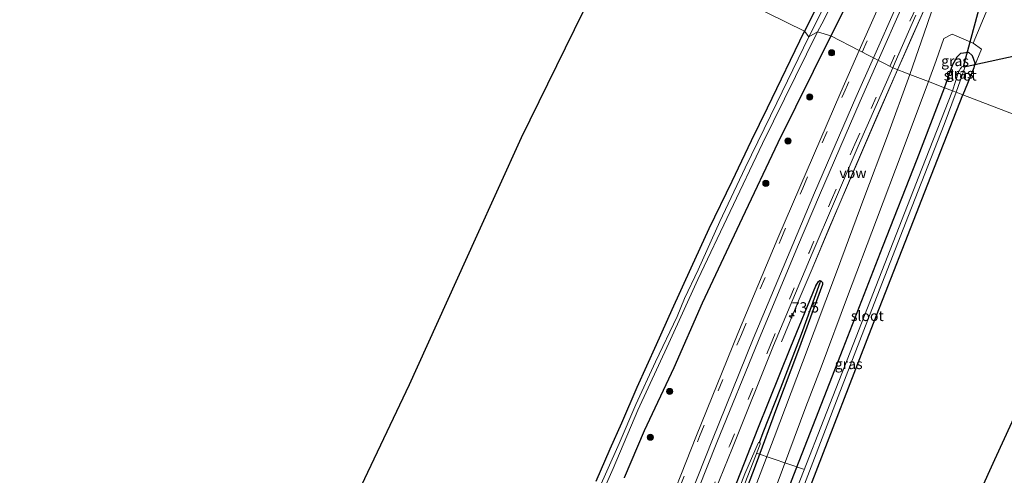
# Model space of a CAD drawing. Units: metres. Extents: x 250895 to 254829, y 600000 to 606253.
# Drawn here: x 251379 to 251619, y 603010 to 603121 of the extents above; entities that cross this region are included whole.
import ezdxf
from ezdxf.enums import TextEntityAlignment as Align

# ---------------------------------------------------------------- set-up
doc = ezdxf.new("R2010")
doc.units = ezdxf.units.M
doc.linetypes.add('VW-3-9_STREEP', pattern=[12, 3, -9])
doc.layers.get('0').update_dxf_attribs({"lineweight": 25})
for name, color, linetype, lineweight in [('B-ME-AL-OVERIG-L-B1', 7, 'Continuous', 18), ('B-ME-AM-KILOMETR-S-B1', 7, 'Continuous', 18), ('B-ME-BV-GELEIDECONSTRUCTIE-ANTIVERBLINDINGSSCHERM-L-B1', 213, 'BV-ANTIVERBLINDINGSSCHERM', 18), ('B-ME-BV-GELEIDECONSTRUCTIE-GELEIDERAIL-L-B1', 213, 'BV-GELEIDERAIL', 18), ('B-ME-GR-BOOM-S-B1', 93, 'Continuous', 18), ('B-ME-IE-GRASLAND-GV-B6', 93, 'Continuous', 18), ('B-ME-IE-GRONDWERKLIJN-GROND_INGERICHT-GV-B6', 253, 'Continuous', 18), ('B-ME-IE-HULPGEOMETRIE-L-B1', 53, 'Continuous', 18), ('B-ME-OG-WATER-GV-B6', 153, 'Continuous', 18), ('B-ME-VH-VERH_SOORT-BITUMEN-GV-B6', 8, 'IE-TERREINAFSCHEIDING-NATUURLIJK-HOUTWAL', 18), ('B-ME-VW-MARKERING-39STREEP-015-L-B1', 255, 'VW-3-9_STREEP', 18), ('B-ME-VW-MARKERING-STREEP-015-L-B1', 7, 'Continuous', 18)]:
    doc.layers.add(name, color=color, linetype=linetype, lineweight=lineweight)
for name, color, linetype in [('B-ME-GW-INSTEEKWATERGANG-L-B1', 10, 'Continuous'), ('B-ME-GW-WATERGANG-GREPPEL-L-B1', 10, 'Continuous'), ('B-ME-KG-KADASTRAAL-OPNAMEDTMGRENS-L-B1', 10, 'Continuous'), ('B-ME-KW-DUIKER-L-B1', 10, 'Continuous')]:
    doc.layers.add(name, color=color, linetype=linetype)
doc.styles.add('NLCS-ISO', font='NLCS-ISO.TTF')
doc.linetypes.add('BV-ANTIVERBLINDINGSSCHERM', pattern='A,2,-1,[22,NLCS.SHX,S=1,R=0,X=0,Y=0],-1', length=4)
doc.linetypes.add('BV-GELEIDERAIL', pattern='A,10,-3,[108,NLCS.SHX,S=1,R=0,X=0,Y=0],-3', length=16)
doc.linetypes.add('IE-TERREINAFSCHEIDING-NATUURLIJK-HOUTWAL', pattern='A,7,-1.5,[67,NLCS.SHX,S=0.75,R=45,X=0,Y=0],-1.5,7,-1.5,[70,NLCS.SHX,S=0.75,R=0,X=0,Y=0],-1.5', length=20)

# ---------------------------------------------------------------- blocks, each defined once
blk = doc.blocks.new('hecto')
for p, q in [((0, 0.625), (-0.625, 0)), ((0, -0.625), (0, 0.625)), ((-0.625, 0), (0.625, 0)), ((0.625, 0), (0, -0.625))]:
    blk.add_line(p, q)
blk = doc.blocks.new('boom')
h = blk.add_hatch(color=256)
edge = h.paths.add_edge_path()
edge.add_arc((0, 0), 0.75, 0, 360)
blk.add_circle((0, 0), 0.75)

msp = doc.modelspace()

# ---------------------------------------------------------------- linework, layer by layer
at = {"layer": 'B-ME-AL-OVERIG-L-B1'}
msp.add_line((251558.39, 603015.235, 0.415), (251569.85, 603011.283, 0.415), dxfattribs=at)
at = {"layer": 'B-ME-BV-GELEIDECONSTRUCTIE-ANTIVERBLINDINGSSCHERM-L-B1'}
for points in [[(251721.184, 603369.471, 2.726), (251700.787, 603329.176, 2.689), (251683.306, 603294.722, 2.693), (251663.397, 603255.454, 2.676), (251643.54, 603216.24, 2.693), (251630.608, 603189.965, 2.654), (251619.565, 603167.207, 2.676), (251613.808, 603155.165, 2.672), (251610.411, 603147.903, 2.663), (251606.506, 603139.445, 2.654), (251601.548, 603128.511, 2.663), (251596.117, 603116.333, 2.637), (251592.662, 603108.407, 2.64)], [(251592.662, 603108.407, 2.64), (251587.658, 603096.941, 2.641), (251581.418, 603082.497, 2.611), (251575.542, 603068.716, 2.498), (251571.89, 603060.002, 2.464)]]:
    msp.add_polyline3d(points, dxfattribs=at)
at = {"layer": 'B-ME-BV-GELEIDECONSTRUCTIE-GELEIDERAIL-L-B1'}
for points in [[(251721.194, 603369.463, 2.714), (251697.129, 603321.965, 2.702), (251677.278, 603282.837, 2.698), (251657.376, 603243.578, 2.698), (251644.13, 603217.473, 2.698), (251636.409, 603201.954, 2.676), (251627.088, 603182.742, 2.654), (251617.228, 603162.392, 2.659), (251611.539, 603150.311, 2.676), (251604.866, 603135.792, 2.646), (251599.923, 603124.87, 2.641), (251594.027, 603111.453, 2.663), (251592.668, 603108.405, 2.677)], [(251592.668, 603108.405, 2.677), (251588.661, 603099.215, 2.641), (251584.445, 603089.527, 2.633), (251580.256, 603079.681, 2.607), (251575.919, 603069.585, 2.494), (251571.913, 603059.99, 2.451), (251568.808, 603052.638, 2.13), (251564.477, 603042.241, 1.567)]]:
    msp.add_polyline3d(points, dxfattribs=at)
at = {"layer": 'B-ME-GW-INSTEEKWATERGANG-L-B1'}
for points in [[(251702.229, 603379.565, 0.814), (251690.903, 603357.117, 0.762), (251677.246, 603329.948, 0.948), (251662.149, 603300.271, 0.912), (251645.073, 603266.42, 0.828), (251628.224, 603233.07, 0.879), (251613.772, 603204.636, 0.948), (251598.657, 603174.791, 0.9), (251585.405, 603148.279, 0.927), (251570.053, 603117.779, 0.921)], [(251707.496, 603376.963, 1.873), (251697.637, 603357.097, 1.992), (251685.597, 603332.872, 1.983), (251675.277, 603312.223, 2.004), (251665.262, 603292.653, 2.046), (251654.123, 603270.613, 2.04), (251643.761, 603250.171, 2.016), (251632.902, 603228.706, 2.016), (251621.095, 603205.632, 2.028), (251610.673, 603184.808, 2.028), (251598.736, 603160.783, 2.073), (251585.955, 603135.501, 2.067), (251576.488, 603116.616, 1.929)], [(251519.461, 603008.351, 0.8), (251522.905, 603016.231, 0.986), (251525.676, 603022.608, 0.827), (251529.415, 603031.259, 0.881), (251534.117, 603041.641, 0.767), (251537.942, 603050.108, 0.86), (251542.526, 603060.268, 0.86), (251546.948, 603069.806, 0.893), (251552.499, 603081.292, 0.734), (251557.233, 603091.194, 0.752), (251561.061, 603099.15, 0.779), (251570.053, 603117.779, 0.921)], [(251576.488, 603116.616, 1.929), (251563.595, 603090.635, 1.82), (251554.889, 603072.336, 1.724), (251545.196, 603051.647, 1.658), (251538.306, 603035.962, 1.598), (251531.157, 603020.624, 1.646), (251526.292, 603009.231, 1.568)], [(251604.039, 603104.046, 0.992), (251606.134, 603109.663, 0.996), (251607.143, 603111.549, 1.113), (251608.062, 603112.458, 1.182), (251609.918, 603112.698, 1.182), (251610.75, 603111.835, 1.152), (251611.448, 603110.074, 1.065), (251611.178, 603108.904, 1.022)], [(251611.178, 603108.904, 1.022), (251609.65, 603105.049, 0.775), (251608.511, 603102.333, 0.732)], [(251557.539, 602970.761, 0.792), (251557.242, 602970.266, 0.8), (251556.603, 602969.778, 0.805), (251555.785, 602969.72, 0.822), (251553.789, 602970.53, 0.895), (251553.129, 602971.278, 0.973), (251553.092, 602972.302, 0.999), (251567.445, 603009.932, 0.991), (251579.431, 603040.658, 0.926), (251589.071, 603065.428, 0.974), (251597.413, 603086.707, 1.022), (251604.039, 603104.046, 0.992)], [(251557.539, 602970.761, 0.792), (251571.907, 603008.187, 0.814), (251586.279, 603045.309, 0.857), (251599.287, 603078.721, 0.666), (251608.511, 603102.333, 0.732)], [(251455.31, 602719.446, 1.348), (251460.965, 602739.073, 1.341), (251466.411, 602757.54, 1.315), (251471.705, 602774.886, 1.285), (251478.339, 602796.219, 1.324), (251484.968, 602816.843, 1.324), (251490.485, 602834.264, 1.337), (251497.462, 602854.73, 1.315), (251502.939, 602871.399, 1.328), (251508.865, 602888.627, 1.307), (251515.495, 602906.837, 1.333), (251522.792, 602927.073, 1.398), (251527.879, 602940.795, 1.372), (251533.142, 602954.709, 1.315), (251538.902, 602969.772, 1.32), (251545.195, 602986.432, 1.289), (251551.22, 603001.92, 1.35), (251558.714, 603021.088, 1.398), (251566.754, 603041.019, 1.402), (251572.84, 603055.87, 1.402), (251573.432, 603056.953, 1.385), (251573.778, 603057.151, 1.346), (251574.041, 603057.08, 1.306)], [(251574.041, 603057.08, 1.306), (251574.153, 603057.05, 1.289), (251574.468, 603056.712, 1.25), (251574.419, 603056.219, 1.216), (251568.602, 603040.309, 1.155), (251563.277, 603026.105, 1.168), (251558.349, 603012.705, 1.172), (251553.43, 602999.889, 1.159), (251547.141, 602982.964, 1.185), (251541.878, 602969.273, 1.159), (251535.312, 602951.371, 1.151), (251528.226, 602932.498, 1.19), (251521.194, 602913.958, 1.198), (251514.577, 602895.659, 1.103), (251508.988, 602880.017, 1.138), (251504.227, 602865.897, 1.134), (251499.809, 602852.425, 1.216)]]:
    msp.add_polyline3d(points, dxfattribs=at)
at = {"layer": 'B-ME-GW-WATERGANG-GREPPEL-L-B1'}
msp.add_polyline3d([(251559.142, 603017.762, 0.627), (251560.023, 603020.233, 0.761), (251564.294, 603031.045, 0.835), (251569.33, 603044.108, 0.9), (251573.884, 603056.653, 1.077)], dxfattribs=at)
at = {"layer": 'B-ME-IE-GRASLAND-GV-B6'}
for points in [[(251571.108, 603116.404, -0.383), (251570.053, 603117.779, 0.921), (251585.405, 603148.279, 0.927), (251598.657, 603174.791, 0.9), (251613.772, 603204.636, 0.948), (251628.224, 603233.07, 0.879), (251645.073, 603266.42, 0.828), (251662.149, 603300.271, 0.912), (251677.246, 603329.948, 0.948), (251690.903, 603357.117, 0.762), (251702.229, 603379.565, 0.814), (251703.542, 603378.968, -0.383), (251692.938, 603357.887, -0.383), (251678.957, 603330.245, -0.383), (251666.773, 603306.079, -0.383), (251653.751, 603280.371, -0.383), (251642.046, 603257.066, -0.383), (251629.337, 603232.075, -0.383), (251619.025, 603211.882, -0.383), (251607.881, 603189.811, -0.383), (251598.655, 603171.065, -0.383), (251586.607, 603147.285, -0.383), (251571.108, 603116.404, -0.383)], [(251585.955, 603135.501, 2.067), (251576.488, 603116.616, 1.929), (251573.206, 603117.6, -0.419), (251574.298, 603119.573, -0.419), (251585.655, 603142.062, -0.419)], [(251589.046, 603125.856, 1.918), (251583.3706, 603113.0884, 1.9024), (251576.488, 603116.616, 1.929), (251585.955, 603135.501, 2.067)], [(251603.191, 603129.179, 1.598), (251599.832, 603119.413, 1.589), (251595.689, 603107.247, 1.469)], [(251595.689, 603107.247, 1.469), (251591.4807, 603108.8597, 1.8445), (251592.103, 603110.267, 1.845), (251597.146, 603121.672, 1.84)], [(251519.461, 603008.351, 0.8), (251522.905, 603016.231, 0.986), (251525.676, 603022.608, 0.827), (251529.415, 603031.259, 0.881), (251534.117, 603041.641, 0.767), (251537.942, 603050.108, 0.86), (251542.526, 603060.268, 0.86), (251546.948, 603069.806, 0.893), (251552.499, 603081.292, 0.734), (251557.233, 603091.194, 0.752), (251561.061, 603099.15, 0.779), (251570.053, 603117.779, 0.921), (251571.108, 603116.404, -0.383), (251563.334, 603100.335, -0.42), (251555.62, 603084.573, -0.42), (251549.521, 603071.528, -0.42), (251544.23, 603059.798, -0.42), (251540.96, 603052.829, -0.42), (251539.118, 603048.406, -0.42), (251533.898, 603037.415, -0.42), (251529.129, 603027.044, -0.42), (251525.087, 603017.577, -0.42), (251522.037, 603010.822, -0.42), (251517.597, 603000.86, -0.42)], [(251517.713, 602998.211, -0.42), (251523.565, 603011.439, -0.42), (251529.56, 603025.628, -0.42), (251537.114, 603041.904, -0.42), (251544.156, 603057.4, -0.42), (251559.848, 603090.501, -0.42), (251573.206, 603117.6, -0.419), (251576.488, 603116.616, 1.929), (251563.595, 603090.635, 1.82), (251554.889, 603072.336, 1.724), (251545.196, 603051.647, 1.658), (251538.306, 603035.962, 1.598), (251531.157, 603020.624, 1.646), (251526.292, 603009.231, 1.568)], [(251526.292, 603009.231, 1.568), (251531.157, 603020.624, 1.646), (251538.306, 603035.962, 1.598), (251545.196, 603051.647, 1.658), (251554.889, 603072.336, 1.724), (251563.595, 603090.635, 1.82), (251576.488, 603116.616, 1.929), (251583.3706, 603113.0884, 1.9024), (251578.864, 603102.95, 1.89), (251568.894, 603079.868, 1.795), (251563.584, 603067.431, 1.721), (251553.909, 603044.261, 1.602), (251543.821, 603019.464, 1.546), (251535.017, 602997.131, 1.516)], [(251611.178, 603108.904, 1.022), (251611.448, 603110.074, 1.065), (251610.75, 603111.835, 1.152), (251609.918, 603112.698, 1.182), (251608.062, 603112.458, 1.182), (251607.143, 603111.549, 1.113), (251606.134, 603109.663, 0.996), (251604.039, 603104.046, 0.992), (251600.196, 603105.519, 1.389), (251602.042, 603110.647, 1.411), (251603.922, 603116.043, 1.494), (251605.902, 603117.044, 1.437), (251611.072, 603114.86, 1.316), (251613.054, 603113.38, 1.307), (251611.178, 603108.904, 1.022)], [(251604.039, 603104.046, 0.992), (251606.134, 603109.663, 0.996), (251607.143, 603111.549, 1.113), (251608.062, 603112.458, 1.182), (251609.918, 603112.698, 1.182), (251610.75, 603111.835, 1.152), (251611.448, 603110.074, 1.065), (251611.178, 603108.904, 1.022), (251609.65, 603105.049, 0.775), (251608.511, 603102.333, 0.732), (251606.933, 603102.937, -0.537), (251608.855, 603108.465, -0.537), (251608.921, 603108.812, -0.537), (251608.823, 603109.067, -0.537), (251608.671, 603109.187, -0.537), (251608.274, 603109.102, -0.537), (251607.916, 603108.684, -0.537), (251607.507, 603107.842, -0.541), (251606.04, 603103.279, -0.544), (251604.039, 603104.046, 0.992)], [(251547.283, 603003.487, 1.494), (251552.574, 603016.51, 1.489), (251562.573, 603041.336, 1.559), (251571.894, 603063.771, 1.678), (251577.316, 603076.364, 1.759), (251583.07, 603089.841, 1.838), (251591.4807, 603108.8597, 1.8445), (251595.689, 603107.247, 1.469), (251590.208, 603092.363, 1.429), (251584.485, 603077.101, 1.229), (251578.06, 603059.814, 1.212), (251569.544, 603037.233, 1.221), (251562.659, 603019.005, 1.216), (251556.57, 603002.911, 1.194)], [(251563.409, 603007.72, 1.108), (251570.39, 603026.42, 1.125), (251574.131, 603036.135, 1.113), (251580.526, 603053.303, 1.134), (251587.561, 603071.907, 1.117), (251593.759, 603088.425, 1.255), (251600.196, 603105.519, 1.389), (251604.039, 603104.046, 0.992), (251597.413, 603086.707, 1.022), (251589.071, 603065.428, 0.974), (251579.431, 603040.658, 0.926), (251567.445, 603009.932, 0.991), (251553.092, 602972.302, 0.999)], [(251553.092, 602972.302, 0.999), (251567.445, 603009.932, 0.991), (251579.431, 603040.658, 0.926), (251589.071, 603065.428, 0.974), (251597.413, 603086.707, 1.022), (251604.039, 603104.046, 0.992)], [(251604.039, 603104.046, 0.992), (251606.04, 603103.279, -0.544), (251598.552, 603084.348, -0.545), (251588.823, 603059.424, -0.545), (251577.639, 603030.806, -0.545), (251566.927, 603003.3, -0.545)], [(251568.223, 603002.832, -0.545), (251578.218, 603028.97, -0.545), (251586.422, 603050.093, -0.545), (251595.294, 603072.967, -0.545), (251603.991, 603095.138, -0.545), (251606.933, 603102.937, -0.537), (251608.511, 603102.333, 0.732), (251599.287, 603078.721, 0.666), (251586.279, 603045.309, 0.857), (251571.907, 603008.187, 0.814)], [(251574.041, 603057.08, 1.306), (251573.884, 603056.653, 1.077), (251569.33, 603044.108, 0.9), (251564.294, 603031.045, 0.835), (251560.023, 603020.233, 0.761), (251559.142, 603017.762, 0.627), (251558.902, 603017.748, 0.627), (251558.79, 603017.605, 0.627), (251555.603, 603010.201, 0.623), (251550.562, 602997.151, 0.631), (251545.678, 602984.292, 0.623), (251539.906, 602968.867, 0.558), (251533.388, 602952.004, 0.506), (251527.5, 602936.501, 0.545), (251521.789, 602921.123, 0.575), (251515.945, 602904.931, 0.545), (251510.573, 602889.901, 0.532), (251504.547, 602872.129, 0.545), (251499.584, 602857.453, 0.536), (251494.855, 602843.254, 0.54)], [(251497.462, 602854.73, 1.315), (251502.939, 602871.399, 1.328), (251508.865, 602888.627, 1.307), (251515.495, 602906.837, 1.333), (251522.792, 602927.073, 1.398), (251527.879, 602940.795, 1.372), (251533.142, 602954.709, 1.315), (251538.902, 602969.772, 1.32), (251545.195, 602986.432, 1.289), (251551.22, 603001.92, 1.35), (251558.714, 603021.088, 1.398), (251566.754, 603041.019, 1.402), (251572.84, 603055.87, 1.402), (251573.432, 603056.953, 1.385), (251573.778, 603057.151, 1.346), (251574.041, 603057.08, 1.306)], [(251553.43, 602999.889, 1.159), (251558.349, 603012.705, 1.172), (251563.277, 603026.105, 1.168), (251568.602, 603040.309, 1.155), (251574.419, 603056.219, 1.216), (251574.468, 603056.712, 1.25), (251574.153, 603057.05, 1.289), (251574.041, 603057.08, 1.306), (251573.778, 603057.151, 1.346), (251573.432, 603056.953, 1.385), (251572.84, 603055.87, 1.402), (251566.754, 603041.019, 1.402), (251558.714, 603021.088, 1.398), (251551.22, 603001.92, 1.35)], [(251553.293, 603002.006, 0.618), (251559.292, 603017.347, 0.623), (251559.298, 603017.591, 0.627), (251559.142, 603017.762, 0.627), (251560.023, 603020.233, 0.761), (251564.294, 603031.045, 0.835), (251569.33, 603044.108, 0.9), (251573.884, 603056.653, 1.077), (251574.041, 603057.08, 1.306), (251574.153, 603057.05, 1.289), (251574.468, 603056.712, 1.25), (251574.419, 603056.219, 1.216), (251568.602, 603040.309, 1.155), (251563.277, 603026.105, 1.168), (251558.349, 603012.705, 1.172), (251553.43, 602999.889, 1.159)]]:
    msp.add_polyline3d(points, dxfattribs=at)
at = {"layer": 'B-ME-IE-GRONDWERKLIJN-GROND_INGERICHT-GV-B6'}
for points in [[(251656.851, 603402.09, 1.189), (251691.338, 603385.217, 1.069), (251702.229, 603379.565, 0.814), (251690.903, 603357.117, 0.762), (251677.246, 603329.948, 0.948), (251662.149, 603300.271, 0.912), (251645.073, 603266.42, 0.828), (251628.224, 603233.07, 0.879), (251613.772, 603204.636, 0.948), (251598.657, 603174.791, 0.9), (251585.405, 603148.279, 0.927), (251570.053, 603117.779, 0.921), (251524.918, 603140.07, 1.251), (251557.343, 603204.159, 1.188), (251589.201, 603267.158, 1.188), (251621.648, 603331.63, 1.188), (251656.851, 603402.09, 1.189)], [(251685.283, 603152.855, 1.17), (251658.195, 603100.13, 0.984), (251625.825, 603115.312, 0.931), (251624.812, 603115.582, 0.892), (251623.909, 603115.31, 0.887), (251623.235, 603114.525, 0.874), (251622.567, 603113.07, 0.887), (251622.644, 603112.17, 0.874), (251623.025, 603111.704, 0.818), (251630.631, 603107.936, 0.809), (251656.008, 603096.111, 1.047), (251653.7, 603091.296, 1.119), (251650.996, 603086.049, 1.113), (251608.511, 603102.333, 0.732), (251609.65, 603105.049, 0.775), (251611.178, 603108.904, 1.022), (251613.054, 603113.38, 1.307), (251611.072, 603114.86, 1.316), (251614.625, 603123.391, 1.372)], [(251462.452, 603007.311, 1.067), (251474.102, 603031.893, 1.262), (251490.121, 603067.295, 1.166), (251501.315, 603091.915, 1.22), (251524.918, 603140.07, 1.251), (251570.053, 603117.779, 0.921), (251561.061, 603099.15, 0.779), (251557.233, 603091.194, 0.752), (251552.499, 603081.292, 0.734), (251546.948, 603069.806, 0.893), (251542.526, 603060.268, 0.86), (251537.942, 603050.108, 0.86), (251534.117, 603041.641, 0.767), (251529.415, 603031.259, 0.881), (251525.676, 603022.608, 0.827), (251522.905, 603016.231, 0.986), (251519.461, 603008.351, 0.8)], [(251557.539, 602970.761, 0.792), (251571.907, 603008.187, 0.814), (251586.279, 603045.309, 0.857), (251599.287, 603078.721, 0.666), (251608.511, 603102.333, 0.732), (251650.996, 603086.049, 1.113), (251641.061, 603065.756, 1.109), (251628.425, 603040.088, 1.109), (251616.331, 603013.643, 1.109), (251602.035, 602982.19, 1.028), (251584.621, 602942.271, 1.076), (251570.538, 602909.109, 1.118), (251555.344, 602870.803, 1.118), (251540.001, 602830.938, 1.121)]]:
    msp.add_polyline3d(points, dxfattribs=at)
at = {"layer": 'B-ME-IE-HULPGEOMETRIE-L-B1'}
msp.add_polyline3d([(251524.918, 603140.07, 1.251), (251570.053, 603117.779, 0.921), (251571.108, 603116.404, -0.383), (251573.206, 603117.6, -0.419), (251576.488, 603116.616, 1.929), (251583.3706, 603113.0884, 1.9024), (251591.4807, 603108.8597, 1.8445), (251595.689, 603107.247, 1.469), (251600.196, 603105.519, 1.389), (251604.039, 603104.046, 0.992), (251606.04, 603103.279, -0.544), (251606.933, 603102.937, -0.537), (251608.511, 603102.333, 0.732), (251650.996, 603086.049, 1.113)], dxfattribs=at)
at = {"layer": 'B-ME-KG-KADASTRAAL-OPNAMEDTMGRENS-L-B1'}
for points in [[(251379.451, 602781.939, 1.13), (251402.681, 602850.17, 1.1), (251424.107, 602912.934, 1.235), (251430.298, 602932.941, 1.22), (251443.33, 602969.002, 1.079), (251452.76, 602988.286, 0.965), (251453.864, 602989.495, -0.075), (251454.322, 602990.334, -0.075), (251455.601, 602992.903, 1.052), (251455.814, 602995.392, 1.253), (251458.966, 602999.857, 1.258), (251459.617, 603001.385, 0.998), (251460.485, 603004.285, -0.108), (251461.375, 603004.641, -0.108), (251462.452, 603007.311, 1.067), (251474.102, 603031.893, 1.262), (251490.121, 603067.295, 1.166), (251501.315, 603091.915, 1.22), (251524.918, 603140.07, 1.251)], [(251540.001, 602830.938, 1.121), (251555.344, 602870.803, 1.118), (251570.538, 602909.109, 1.118), (251584.621, 602942.271, 1.076), (251602.035, 602982.19, 1.028), (251616.331, 603013.643, 1.109), (251628.425, 603040.088, 1.109), (251641.061, 603065.756, 1.109), (251650.996, 603086.049, 1.113)]]:
    msp.add_polyline3d(points, dxfattribs=at)
at = {"layer": 'B-ME-KW-DUIKER-L-B1'}
for p, q in [((251608.671, 603109.187, -0.537), (251614.572, 603130.977, -0.161)), ((251624.702, 603112.476, -0.532), (251608.849, 603108.998, -0.629))]:
    msp.add_line(p, q, dxfattribs=at)
at = {"layer": 'B-ME-OG-WATER-GV-B6'}
for points in [[(251585.655, 603142.062, -0.419), (251574.298, 603119.573, -0.419), (251573.206, 603117.6, -0.419), (251571.108, 603116.404, -0.383), (251586.607, 603147.285, -0.383)], [(251517.597, 603000.86, -0.42), (251522.037, 603010.822, -0.42), (251525.087, 603017.577, -0.42), (251529.129, 603027.044, -0.42), (251533.898, 603037.415, -0.42), (251539.118, 603048.406, -0.42), (251540.96, 603052.829, -0.42), (251544.23, 603059.798, -0.42), (251549.521, 603071.528, -0.42), (251555.62, 603084.573, -0.42), (251563.334, 603100.335, -0.42), (251571.108, 603116.404, -0.383), (251573.206, 603117.6, -0.419), (251559.848, 603090.501, -0.42), (251544.156, 603057.4, -0.42), (251537.114, 603041.904, -0.42), (251529.56, 603025.628, -0.42), (251523.565, 603011.439, -0.42), (251517.713, 602998.211, -0.42)], [(251606.933, 603102.937, -0.537), (251606.04, 603103.279, -0.544), (251607.507, 603107.842, -0.541), (251607.916, 603108.684, -0.537), (251608.274, 603109.102, -0.537), (251608.671, 603109.187, -0.537), (251608.823, 603109.067, -0.537), (251608.921, 603108.812, -0.537), (251608.855, 603108.465, -0.537), (251606.933, 603102.937, -0.537)], [(251606.933, 603102.937, -0.537), (251603.991, 603095.138, -0.545), (251595.294, 603072.967, -0.545), (251586.422, 603050.093, -0.545), (251578.218, 603028.97, -0.545), (251568.223, 603002.832, -0.545), (251555.964, 602971.182, -0.502), (251554.613, 602971.751, -0.502), (251566.927, 603003.3, -0.545), (251577.639, 603030.806, -0.545), (251588.823, 603059.424, -0.545), (251598.552, 603084.348, -0.545), (251606.04, 603103.279, -0.544), (251606.933, 603102.937, -0.537)], [(251550.562, 602997.151, 0.631), (251555.603, 603010.201, 0.623), (251558.79, 603017.605, 0.627), (251558.902, 603017.748, 0.627), (251559.142, 603017.762, 0.627), (251559.298, 603017.591, 0.627), (251559.292, 603017.347, 0.623), (251553.293, 603002.006, 0.618)]]:
    msp.add_polyline3d(points, dxfattribs=at)
at = {"layer": 'B-ME-VH-VERH_SOORT-BITUMEN-GV-B6'}
for points in [[(251595.689, 603107.247, 1.469), (251599.832, 603119.413, 1.589), (251603.191, 603129.179, 1.598)], [(251583.3706, 603113.0884, 1.9024), (251589.046, 603125.856, 1.918)], [(251597.146, 603121.672, 1.84), (251592.103, 603110.267, 1.845), (251591.4807, 603108.8597, 1.8445), (251583.3706, 603113.0884, 1.9024)], [(251614.625, 603123.391, 1.372), (251611.072, 603114.86, 1.316), (251605.902, 603117.044, 1.437), (251603.922, 603116.043, 1.494), (251602.042, 603110.647, 1.411), (251600.196, 603105.519, 1.389), (251595.689, 603107.247, 1.469)], [(251535.017, 602997.131, 1.516), (251543.821, 603019.464, 1.546), (251553.909, 603044.261, 1.602), (251563.584, 603067.431, 1.721), (251568.894, 603079.868, 1.795), (251578.864, 603102.95, 1.89), (251583.3706, 603113.0884, 1.9024), (251591.4807, 603108.8597, 1.8445), (251583.07, 603089.841, 1.838), (251577.316, 603076.364, 1.759), (251571.894, 603063.771, 1.678), (251562.573, 603041.336, 1.559), (251552.574, 603016.51, 1.489), (251547.283, 603003.487, 1.494)], [(251556.57, 603002.911, 1.194), (251562.659, 603019.005, 1.216), (251569.544, 603037.233, 1.221), (251578.06, 603059.814, 1.212), (251584.485, 603077.101, 1.229), (251590.208, 603092.363, 1.429), (251595.689, 603107.247, 1.469), (251600.196, 603105.519, 1.389), (251593.759, 603088.425, 1.255), (251587.561, 603071.907, 1.117), (251580.526, 603053.303, 1.134), (251574.131, 603036.135, 1.113), (251570.39, 603026.42, 1.125), (251563.409, 603007.72, 1.108)]]:
    msp.add_polyline3d(points, dxfattribs=at)
at = {"layer": 'B-ME-VW-MARKERING-39STREEP-015-L-B1'}
for points in [[(251584.0691, 603112.7242, 1.9731), (251589.79, 603125.567, 1.986), (251601.069, 603150.475, 2.005), (251610.74, 603171.221, 2.003), (251621.225, 603193, 2.022), (251631.381, 603213.701, 2.054), (251638.07, 603226.78, 2.05), (251649.534, 603249.46, 2.061), (251660.583, 603271.329, 2.067), (251671.302, 603292.605, 2.055), (251682.219, 603314.17, 2.044), (251693.7, 603336.847, 2.043), (251699.477, 603348.341, 2.051), (251711.916, 603373.002, 2.088), (251712.6338, 603374.4098, 2.0874)], [(251590.8055, 603109.2118, 1.9369), (251596.456, 603121.956, 1.933), (251608.041, 603147.43, 1.95), (251617.517, 603167.775, 1.975), (251628.043, 603189.903, 1.995), (251637.925, 603209.826, 2.03), (251650.487, 603234.58, 2.029), (251662.419, 603258.286, 2.04), (251672.728, 603278.606, 2.053), (251683.305, 603299.568, 2.039), (251694.432, 603321.575, 2.041), (251706.211, 603344.901, 2.051), (251718.485, 603369.087, 2.064), (251719.3425, 603370.786, 2.0653)], [(251443.5983, 602724.7463, 1.583), (251449.012, 602743.513, 1.559), (251455.552, 602765.678, 1.553), (251462.381, 602787.931, 1.56), (251469.252, 602809.914, 1.534), (251477.211, 602834.295, 1.546), (251485.782, 602859.929, 1.56), (251493.876, 602883.611, 1.565), (251497.666, 602894.638, 1.568), (251505.756, 602917.192, 1.575), (251513.535, 602938.453, 1.57), (251521.687, 602960.241, 1.557), (251530.749, 602983.929, 1.589), (251539.709, 603006.803, 1.602), (251544.594, 603019.213, 1.607), (251554.736, 603044.035, 1.684), (251564.306, 603067.14, 1.797), (251569.632, 603079.618, 1.882), (251579.622, 603102.741, 1.963), (251584.0691, 603112.7242, 1.9731)], [(251450.3355, 602721.32, 1.56), (251451.947, 602727.289, 1.56), (251459.919, 602753.889, 1.547), (251466.59, 602775.952, 1.558), (251472.93, 602796.225, 1.539), (251479.48, 602817.088, 1.535), (251484.587, 602832.528, 1.513), (251492.713, 602856.966, 1.56), (251501.074, 602881.397, 1.527), (251508.704, 602903.125, 1.545), (251516.718, 602925.319, 1.537), (251525.429, 602948.88, 1.516), (251533.111, 602969.313, 1.529), (251542.883, 602994.301, 1.54), (251551.902, 603017.119, 1.571), (251561.813, 603041.55, 1.636), (251571.184, 603064.008, 1.758), (251576.562, 603076.635, 1.848), (251582.278, 603090.284, 1.919), (251586.272, 603098.987, 1.94), (251590.8055, 603109.2118, 1.9369)]]:
    msp.add_polyline3d(points, dxfattribs=at)
at = {"layer": 'B-ME-VW-MARKERING-STREEP-015-L-B1'}
for points in [[(251586.8148, 603111.2926, 2.0154), (251592.581, 603124.248, 2.028), (251603.974, 603149.279, 2.056), (251613.622, 603169.933, 2.065), (251624.093, 603191.945, 2.06), (251634.188, 603212.251, 2.113), (251640.784, 603225.219, 2.118), (251652.444, 603248.326, 2.111), (251663.355, 603269.892, 2.117), (251674.154, 603291.28, 2.113), (251685.063, 603312.903, 2.117), (251696.465, 603335.415, 2.11), (251702.231, 603346.846, 2.123), (251714.693, 603371.553, 2.135), (251715.3882, 603372.922, 2.1354)], [(251587.9788, 603110.6857, 2.0118), (251593.746, 603123.645, 2.026), (251605.199, 603148.769, 2.032), (251614.761, 603169.282, 2.049), (251625.231, 603191.335, 2.075), (251635.266, 603211.462, 2.111), (251641.875, 603224.441, 2.112), (251653.6, 603247.866, 2.107), (251664.537, 603269.351, 2.11), (251675.339, 603290.774, 2.126), (251686.265, 603312.375, 2.109), (251697.577, 603334.645, 2.128), (251703.411, 603346.282, 2.116), (251715.824, 603370.806, 2.136), (251716.5686, 603372.2843, 2.1364)], [(251446.4065, 602723.3181, 1.6279), (251451.981, 602742.679, 1.625), (251458.61, 602764.81, 1.607), (251465.394, 602787.281, 1.609), (251472.32, 602809.143, 1.581), (251480.23, 602833.58, 1.586), (251488.729, 602859.012, 1.621), (251496.838, 602882.75, 1.62), (251504.476, 602904.342, 1.634), (251512.585, 602926.881, 1.629), (251521.302, 602950.411, 1.618), (251529.023, 602970.779, 1.622), (251538.706, 602995.85, 1.646), (251547.713, 603018.54, 1.659), (251557.616, 603042.961, 1.719), (251567.202, 603065.898, 1.837), (251572.525, 603078.495, 1.94), (251582.52, 603101.643, 2.006), (251586.8148, 603111.2926, 2.0154)], [(251447.614, 602722.704, 1.6158), (251453.263, 602742.291, 1.618), (251459.836, 602764.366, 1.595), (251466.7, 602786.799, 1.622), (251473.554, 602808.666, 1.592), (251481.493, 602833.153, 1.587), (251489.813, 602858.183, 1.615), (251498.12, 602882.328, 1.614), (251505.815, 602904.12, 1.614), (251513.773, 602926.335, 1.615), (251522.493, 602949.884, 1.595), (251530.258, 602970.333, 1.606), (251539.893, 602995.373, 1.627), (251548.814, 603017.787, 1.652), (251558.893, 603042.613, 1.721), (251568.37, 603065.387, 1.833), (251573.702, 603077.892, 1.924), (251583.562, 603100.761, 2.001), (251587.9788, 603110.6857, 2.0118)]]:
    msp.add_polyline3d(points, dxfattribs=at)

# ---------------------------------------------------------------- block references
at = {"layer": 'B-ME-AM-KILOMETR-S-B1', "rotation": 90}
msp.add_blockref('hecto', (251566.963, 603048.611, 1.637), dxfattribs=at)
at = {"layer": 'B-ME-GR-BOOM-S-B1', "rotation": 90}
for p in [(251576.636, 603112.526, 1.987), (251571.35, 603101.804, 1.888), (251566.042, 603091.104, 1.784), (251560.674, 603080.783, 1.749), (251537.305, 603030.198, 1.532), (251532.634, 603019.074, 1.571)]:
    msp.add_blockref('boom', p, dxfattribs=at)

# ---------------------------------------------------------------- texts
at = {"layer": 'B-ME-AM-KILOMETR-S-B1', "ltscale": 0.2, "style": 'NLCS-ISO'}
msp.add_text('73.5', height=2.5, dxfattribs=at).set_placement((251566.963, 603048.611, 1.637), align=Align.BOTTOM_LEFT)
at = {"layer": 'B-ME-BV-GELEIDECONSTRUCTIE-ANTIVERBLINDINGSSCHERM-L-B1', "ltscale": 0.2, "style": 'NLCS-ISO'}
msp.add_text('vbw', height=2.5, dxfattribs=at).set_placement((251581.834, 603083.3126), align=Align.MIDDLE_CENTER)
at = {"layer": 'B-ME-IE-GRASLAND-GV-B6', "ltscale": 0.2, "style": 'NLCS-ISO'}
for p in [(251606.625, 603110.545), (251607.7435, 603107.5155), (251580.8015, 603036.883)]:
    msp.add_text('gras', height=2.5, dxfattribs=at).set_placement(p, align=Align.MIDDLE_CENTER)
at = {"layer": 'B-ME-OG-WATER-GV-B6', "ltscale": 0.2, "style": 'NLCS-ISO'}
for p in [(251607.8873, 603107.0312), (251585.3266, 603048.5689)]:
    msp.add_text('sloot', height=2.5, dxfattribs=at).set_placement(p, align=Align.MIDDLE_CENTER)

doc.saveas('drawing.dxf')
